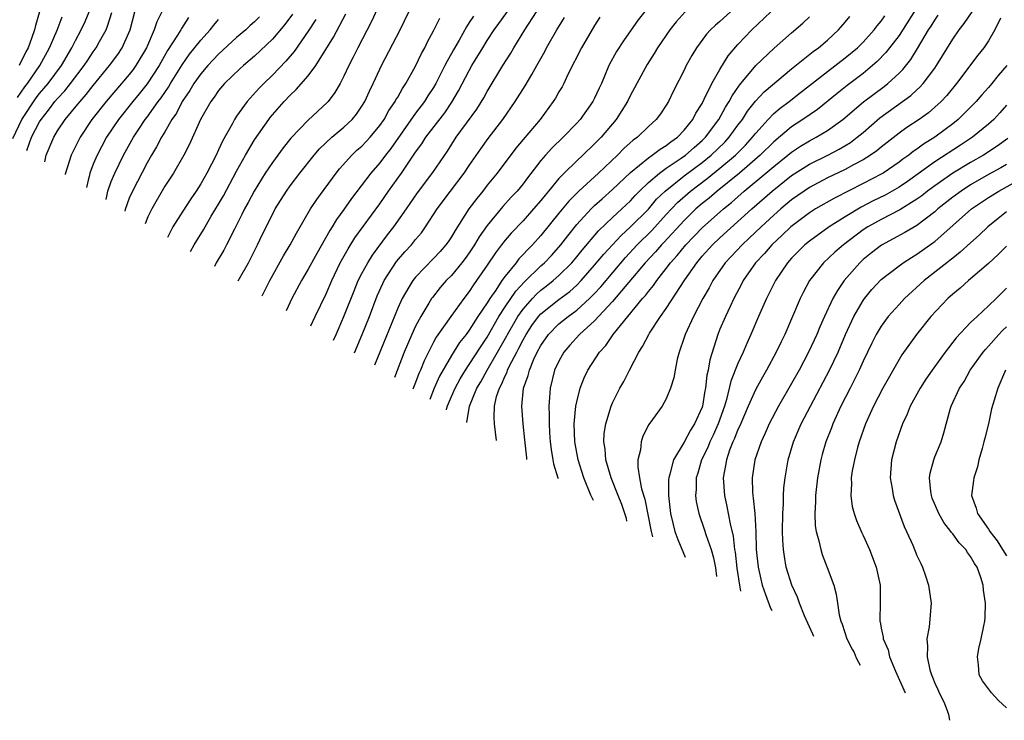
# Model space of a CAD drawing. Units: inches. Extents: x 2547014 to 2550000, y 1510065 to 1512000.
# Drawn here: x 2548033 to 2548143, y 1510914 to 1510992 of the extents above; entities that cross this region are included whole.
import ezdxf

# ---------------------------------------------------------------- set-up
doc = ezdxf.new("R2010")
doc.units = ezdxf.units.IN
doc.header["$MEASUREMENT"] = 0
doc.layers.add('LD25471509_2ft', color=103, linetype='Continuous')

msp = doc.modelspace()

# ---------------------------------------------------------------- linework, layer by layer
at = {"layer": 'LD25471509_2ft'}
for points, elevation in [([(2548065.28, 1510957.96), (2548065.77, 1510959), (2548067, 1510961.54), (2548067.63, 1510963), (2548068.59, 1510965), (2548069.45, 1510966.55), (2548070.23, 1510967.77), (2548073, 1510971.58), (2548073.99, 1510973), (2548075.41, 1510975), (2548077, 1510977.33), (2548077.71, 1510978.29), (2548078.16, 1510979), (2548080.25, 1510981.75), (2548081.06, 1510982.94), (2548081.81, 1510984.19), (2548083, 1510986.47), (2548083.3, 1510987), (2548084.5, 1510989), (2548085, 1510989.8), (2548085.78, 1510991), (2548086.28, 1510991.72), (2548088.64, 1510995)], 9796), ([(2548072.7, 1510993.3), (2548072.07, 1510991.93), (2548070.55, 1510989), (2548070.04, 1510987.96), (2548069.54, 1510987), (2548069, 1510985.84), (2548068.56, 1510985), (2548067.99, 1510984.01), (2548067.23, 1510983), (2548067.12, 1510982.88), (2548065, 1510980.93), (2548063.08, 1510978.92), (2548062.19, 1510977.81), (2548061, 1510976.2), (2548060.2, 1510975), (2548058.95, 1510973), (2548058.28, 1510971.72), (2548057.88, 1510971), (2548057.6, 1510970.4), (2548056.76, 1510968.76), (2548055.89, 1510967), (2548055.58, 1510966.42), (2548054.72, 1510964.97), (2548054.52, 1510964.59)], 9804), ([(2548102.77, 1510993.23), (2548101.87, 1510992.13), (2548100.21, 1510989.79), (2548099.43, 1510988.57), (2548098.6, 1510987), (2548097.75, 1510985), (2548097.5, 1510984.49), (2548097, 1510983.37), (2548096.81, 1510983), (2548095.37, 1510981), (2548095, 1510980.59), (2548093.48, 1510979), (2548092.21, 1510977.79), (2548091.51, 1510977), (2548091, 1510976.41), (2548089.51, 1510974.49), (2548089, 1510973.8), (2548088.35, 1510973), (2548087.69, 1510972.31), (2548086.74, 1510971.26), (2548085, 1510969.17), (2548084.1, 1510967.9), (2548083.58, 1510967), (2548083, 1510966.12), (2548082.53, 1510965.47), (2548082.18, 1510965), (2548081, 1510963.58), (2548080.43, 1510963), (2548079.76, 1510962.24), (2548078.87, 1510961.13), (2548078.78, 1510961), (2548078.48, 1510960.48), (2548077.58, 1510959), (2548077, 1510957.9), (2548076.58, 1510957), (2548075.72, 1510955), (2548074.64, 1510952.18)], 9788), ([(2548032, 1510978.88), (2548033.02, 1510981), (2548034.61, 1510983.39), (2548035, 1510983.89), (2548035.94, 1510985), (2548037.43, 1510987), (2548038.6, 1510989), (2548039, 1510989.81), (2548039.65, 1510991), (2548040.08, 1510991.92), (2548040.52, 1510993)], 9824), ([(2548032.54, 1510983.46), (2548033.36, 1510984.64), (2548033.64, 1510985), (2548035.02, 1510987), (2548036.12, 1510989), (2548036.97, 1510990.97), (2548037.54, 1510992.46)], 9826), ([(2548034.99, 1510993.01), (2548034.53, 1510991.47), (2548034.43, 1510991), (2548034.14, 1510990.14), (2548033.73, 1510989), (2548033.47, 1510988.53), (2548032.71, 1510987)], 9828), ([(2548033.57, 1510977.52), (2548034.11, 1510979), (2548035, 1510980.73), (2548035.16, 1510981), (2548035.98, 1510982.02), (2548036.72, 1510983), (2548037, 1510983.33), (2548037.81, 1510984.19), (2548038.47, 1510985), (2548039.98, 1510987), (2548040.37, 1510987.63), (2548041, 1510988.56), (2548041.31, 1510989), (2548041.68, 1510989.68), (2548042.43, 1510991), (2548042.6, 1510991.4), (2548043.06, 1510992.94)], 9822), ([(2548035.57, 1510976.28), (2548035.75, 1510977), (2548036.58, 1510979), (2548037, 1510979.71), (2548037.86, 1510981), (2548039.29, 1510982.71), (2548039.52, 1510983), (2548040.22, 1510983.78), (2548041, 1510984.77), (2548042.82, 1510987), (2548043.74, 1510988.26), (2548044.23, 1510989), (2548045.1, 1510991), (2548045.64, 1510993)], 9820), ([(2548048.67, 1510993), (2548048.1, 1510991.9), (2548047.81, 1510991), (2548046.94, 1510989), (2548045.76, 1510987), (2548045.44, 1510986.56), (2548045, 1510986), (2548044.16, 1510985), (2548042.43, 1510983), (2548040.84, 1510981), (2548039.52, 1510979), (2548038.68, 1510977.32), (2548038.53, 1510977), (2548037.87, 1510974.88), (2548037.87, 1510974.86)], 9818), ([(2548051.63, 1510992.37), (2548050.84, 1510991.16), (2548050.77, 1510991), (2548050.42, 1510990.42), (2548049.3, 1510988.7), (2548048.37, 1510987), (2548047.03, 1510984.97), (2548046.14, 1510983.86), (2548045.41, 1510983), (2548043.8, 1510981), (2548042.48, 1510979), (2548041.43, 1510977), (2548041, 1510975.99), (2548040.6, 1510975), (2548040.53, 1510974.62), (2548040.43, 1510974.2), (2548040.23, 1510973.41)], 9816), ([(2548042.42, 1510972.06), (2548042.56, 1510972.63), (2548042.61, 1510973), (2548043, 1510974.05), (2548043.4, 1510975), (2548044.38, 1510977), (2548045.49, 1510979), (2548046.1, 1510979.9), (2548046.81, 1510981), (2548047, 1510981.24), (2548048.25, 1510983), (2548048.58, 1510983.42), (2548049.39, 1510984.61), (2548049.61, 1510985), (2548050.91, 1510987.09), (2548051.73, 1510988.27), (2548053, 1510989.85), (2548054.06, 1510991), (2548054.47, 1510991.53), (2548055, 1510992.17)], 9814), ([(2548059.56, 1510992.44), (2548059, 1510991.89), (2548058.52, 1510991.48), (2548058.02, 1510991), (2548057, 1510990.13), (2548055, 1510988.29), (2548053.78, 1510987), (2548053, 1510986.1), (2548052.22, 1510985), (2548051.78, 1510984.22), (2548050.94, 1510983), (2548050.29, 1510981.71), (2548049.79, 1510981), (2548049, 1510979.61), (2548048.63, 1510979), (2548048.07, 1510977.93), (2548047.5, 1510977), (2548047, 1510976.14), (2548045.36, 1510973), (2548045, 1510972.2), (2548044.55, 1510970.96), (2548044.51, 1510970.77)], 9812), ([(2548063.25, 1510992.75), (2548062.4, 1510991.6), (2548061, 1510989.95), (2548059, 1510988.06), (2548057.77, 1510987), (2548057.37, 1510986.63), (2548055.66, 1510985), (2548055, 1510984.24), (2548054.5, 1510983.5), (2548054.11, 1510983), (2548052.99, 1510981), (2548051.75, 1510978.25), (2548051.1, 1510977), (2548049.94, 1510975), (2548049, 1510973.53), (2548047.54, 1510971), (2548047.1, 1510970.11), (2548046.8, 1510969.36)], 9810), ([(2548065.85, 1510992.15), (2548065, 1510990.84), (2548063.43, 1510988.57), (2548062.5, 1510987.5), (2548061, 1510985.95), (2548060.04, 1510985), (2548059.53, 1510984.47), (2548058.2, 1510983), (2548057, 1510981.35), (2548056.77, 1510981), (2548056.53, 1510980.53), (2548055.44, 1510978.56), (2548055, 1510977.6), (2548054.71, 1510977), (2548053.69, 1510975), (2548053, 1510973.8), (2548052.49, 1510973), (2548051.88, 1510972.12), (2548051, 1510970.76), (2548049.9, 1510969), (2548049.28, 1510967.82)], 9808), ([(2548051.86, 1510966.24), (2548052.28, 1510967), (2548053.31, 1510968.69), (2548054.18, 1510970.18), (2548055, 1510971.53), (2548055.54, 1510972.46), (2548057, 1510975.21), (2548057.99, 1510977), (2548059, 1510978.72), (2548060.59, 1510981), (2548060.77, 1510981.23), (2548061, 1510981.51), (2548062.33, 1510983), (2548063, 1510983.71), (2548063.67, 1510984.33), (2548065, 1510985.85), (2548065.84, 1510987), (2548067.82, 1510990.18), (2548069.2, 1510992.8)], 9806), ([(2548057.17, 1510962.96), (2548057.34, 1510963.24), (2548058.33, 1510965), (2548059.35, 1510967), (2548059.88, 1510968.12), (2548061, 1510970.4), (2548061.32, 1510971), (2548062.57, 1510973), (2548063, 1510973.6), (2548064.07, 1510975), (2548065.66, 1510977), (2548066.28, 1510977.72), (2548067.65, 1510979), (2548069, 1510980.13), (2548069.92, 1510981), (2548070.41, 1510981.59), (2548071, 1510982.47), (2548071.33, 1510983), (2548071.84, 1510984.16), (2548072.26, 1510985), (2548073, 1510986.6), (2548073.2, 1510987), (2548075.28, 1510991), (2548076.24, 1510993)], 9802), ([(2548059.86, 1510961.3), (2548060.71, 1510963), (2548062.24, 1510965.76), (2548062.99, 1510967), (2548063.69, 1510968.31), (2548065.26, 1510971), (2548065.95, 1510972.05), (2548068.12, 1510975), (2548068.51, 1510975.49), (2548069.87, 1510977), (2548070.45, 1510977.55), (2548071, 1510978.03), (2548071.48, 1510978.52), (2548071.91, 1510979), (2548073, 1510980.32), (2548073.48, 1510981), (2548074.02, 1510981.98), (2548074.72, 1510983), (2548074.81, 1510983.19), (2548075, 1510983.49), (2548075.54, 1510984.46), (2548075.92, 1510985), (2548077, 1510986.93), (2548077.66, 1510988.34), (2548078.03, 1510989), (2548078.34, 1510989.66), (2548079, 1510990.89), (2548079.71, 1510992.29)], 9800), ([(2548083.46, 1510992.54), (2548083, 1510991.8), (2548082.67, 1510991.33), (2548081.85, 1510989.85), (2548081.22, 1510988.78), (2548081, 1510988.36), (2548080.51, 1510987.49), (2548080.28, 1510987), (2548079.25, 1510985), (2548079, 1510984.58), (2548078.37, 1510983.63), (2548077.99, 1510983), (2548077, 1510981.68), (2548074.24, 1510977.76), (2548073.62, 1510977), (2548073, 1510976.17), (2548071.99, 1510975), (2548069.84, 1510972.16), (2548069, 1510970.96), (2548068.17, 1510969.83), (2548067.67, 1510969), (2548067.41, 1510968.59), (2548065.96, 1510966.04), (2548065, 1510964.27), (2548064.26, 1510963), (2548063.18, 1510961), (2548062.56, 1510959.63)], 9798), ([(2548067.84, 1510956.37), (2548068.11, 1510957), (2548069, 1510958.99), (2548070.12, 1510961.88), (2548070.59, 1510963), (2548071, 1510963.8), (2548071.65, 1510965), (2548072.17, 1510965.83), (2548073.88, 1510968.12), (2548074.56, 1510969), (2548075.97, 1510971), (2548077.2, 1510972.8), (2548078.92, 1510975.08), (2548080.55, 1510977.45), (2548081.55, 1510979), (2548083.84, 1510982.16), (2548084.61, 1510983.39), (2548085, 1510984.11), (2548086.74, 1510987), (2548087.62, 1510988.38), (2548087.96, 1510989), (2548089.2, 1510991), (2548090.5, 1510993)], 9794), ([(2548070.18, 1510954.93), (2548071.05, 1510957), (2548071.84, 1510959), (2548072.71, 1510961.29), (2548073.33, 1510962.67), (2548073.49, 1510963), (2548074.88, 1510965.12), (2548075.8, 1510966.2), (2548076.53, 1510967), (2548077, 1510967.6), (2548077.65, 1510968.35), (2548078.12, 1510969), (2548079.42, 1510971), (2548080.91, 1510973), (2548082.43, 1510975), (2548083, 1510975.86), (2548084.28, 1510977.72), (2548085.12, 1510978.88), (2548086.74, 1510981), (2548088.13, 1510983), (2548089.24, 1510984.76), (2548090, 1510986), (2548090.53, 1510987), (2548091.42, 1510988.58), (2548091.63, 1510989), (2548092.78, 1510991), (2548093.63, 1510992.37)], 9792), ([(2548097.58, 1510992.42), (2548097, 1510991.49), (2548095.53, 1510989), (2548094.01, 1510986.01), (2548093.54, 1510985), (2548093.36, 1510984.65), (2548093, 1510984.06), (2548092.62, 1510983.38), (2548092.38, 1510983), (2548090.9, 1510981), (2548089, 1510978.75), (2548088.21, 1510977.79), (2548086.1, 1510975), (2548085, 1510973.66), (2548084.5, 1510973), (2548083.83, 1510972.17), (2548082.96, 1510971), (2548081.41, 1510968.59), (2548081, 1510967.88), (2548080.65, 1510967.35), (2548080.39, 1510967), (2548079.74, 1510966.26), (2548079, 1510965.48), (2548077, 1510963.4), (2548076.68, 1510963), (2548076.26, 1510962.26), (2548075.5, 1510961), (2548075, 1510959.91), (2548073, 1510955), (2548072.42, 1510953.55)], 9790), ([(2548107.11, 1510993), (2548106.1, 1510991.9), (2548105.39, 1510991), (2548104.03, 1510989), (2548103.65, 1510988.34), (2548102.87, 1510987.13), (2548101.7, 1510985), (2548101.47, 1510984.53), (2548101, 1510983.7), (2548100.66, 1510983), (2548099.4, 1510981), (2548097.71, 1510979), (2548097, 1510978.27), (2548095.68, 1510977), (2548095, 1510976.39), (2548093.58, 1510975), (2548093, 1510974.4), (2548091.86, 1510973), (2548091.46, 1510972.54), (2548091, 1510971.95), (2548090.18, 1510971), (2548089, 1510969.68), (2548087.69, 1510968.31), (2548087, 1510967.51), (2548086.6, 1510967), (2548085.91, 1510966.09), (2548085, 1510964.72), (2548083.82, 1510963), (2548083.47, 1510962.53), (2548083, 1510961.8), (2548082.37, 1510961), (2548080.92, 1510959), (2548079.31, 1510956.69), (2548079, 1510956.12), (2548077.95, 1510954.05), (2548077.54, 1510953), (2548077.37, 1510952.63), (2548077, 1510951.63), (2548076.71, 1510950.9)], 9786), ([(2548112.17, 1510993), (2548111, 1510991.92), (2548110.49, 1510991.51), (2548109.94, 1510991), (2548109.49, 1510990.51), (2548108.39, 1510989), (2548107.86, 1510988.14), (2548107.24, 1510987), (2548107, 1510986.5), (2548105.8, 1510984.2), (2548105.24, 1510983), (2548105, 1510982.6), (2548104.36, 1510981.64), (2548103.89, 1510981), (2548103, 1510980.2), (2548101.78, 1510979), (2548101.32, 1510978.68), (2548100.26, 1510977.74), (2548099.55, 1510977), (2548097.42, 1510975), (2548095.22, 1510973), (2548094.11, 1510971.89), (2548093, 1510970.53), (2548091, 1510968.04), (2548090.06, 1510967), (2548089.52, 1510966.48), (2548089, 1510965.9), (2548088.55, 1510965.45), (2548088.22, 1510965), (2548087, 1510963.5), (2548086.65, 1510963), (2548085.95, 1510961.95), (2548085.28, 1510961), (2548085, 1510960.54), (2548083.97, 1510959), (2548083, 1510957.46), (2548082.66, 1510957), (2548081.92, 1510956.08), (2548081, 1510954.65), (2548079.67, 1510952.33), (2548079.09, 1510951), (2548078.59, 1510949.74)], 9784), ([(2548080.45, 1510948.59), (2548080.47, 1510948.66), (2548080.57, 1510949.04), (2548081, 1510950.07), (2548081.41, 1510951), (2548081.97, 1510952.03), (2548082.57, 1510953), (2548083, 1510953.63), (2548084.32, 1510955.68), (2548085, 1510956.68), (2548086.31, 1510959), (2548087, 1510960.07), (2548088.18, 1510961.82), (2548089.15, 1510962.85), (2548091, 1510964.64), (2548091.4, 1510965), (2548092.18, 1510965.82), (2548093, 1510966.72), (2548093.24, 1510967), (2548093.99, 1510968.01), (2548095, 1510969.27), (2548096.6, 1510971), (2548097, 1510971.38), (2548097.85, 1510972.15), (2548099, 1510973.16), (2548101, 1510975.09), (2548103, 1510976.71), (2548103.44, 1510977), (2548104.32, 1510977.68), (2548105, 1510978.08), (2548105.51, 1510978.49), (2548106.25, 1510979), (2548107, 1510979.78), (2548107.98, 1510981), (2548108.31, 1510981.69), (2548109, 1510982.78), (2548109.25, 1510983.25), (2548110.09, 1510985), (2548111, 1510986.57), (2548111.92, 1510988.08), (2548113, 1510989.36), (2548114.54, 1510991), (2548116.68, 1510993)], 9782), ([(2548082.74, 1510947.18), (2548083.01, 1510949), (2548083.84, 1510951), (2548084.28, 1510951.72), (2548084.98, 1510953), (2548086.16, 1510955), (2548087.18, 1510956.82), (2548087.27, 1510957), (2548088.42, 1510959), (2548089, 1510959.83), (2548090.05, 1510961), (2548090.51, 1510961.49), (2548091, 1510961.94), (2548091.6, 1510962.4), (2548092.35, 1510963), (2548093, 1510963.58), (2548094.44, 1510965), (2548095, 1510965.66), (2548095.6, 1510966.41), (2548097.43, 1510968.57), (2548099, 1510970.06), (2548100.03, 1510971), (2548101, 1510971.92), (2548101.51, 1510972.49), (2548102.02, 1510973), (2548103, 1510973.94), (2548104.24, 1510975), (2548105, 1510975.54), (2548106.66, 1510976.66), (2548107.14, 1510977), (2548108.12, 1510977.88), (2548109, 1510978.63), (2548109.38, 1510979), (2548110.86, 1510981), (2548111.62, 1510982.38), (2548112.03, 1510983), (2548112.35, 1510983.65), (2548113.17, 1510984.83), (2548115, 1510987), (2548117.05, 1510988.95), (2548119, 1510990.68), (2548120.25, 1510991.75), (2548121, 1510992.45)], 9780), ([(2548086.05, 1510945.14), (2548085.8, 1510947), (2548085.76, 1510947.76), (2548085.82, 1510949), (2548086.05, 1510950.05), (2548086.36, 1510951), (2548086.6, 1510951.4), (2548087, 1510952.38), (2548087.21, 1510952.79), (2548087.27, 1510953), (2548087.5, 1510953.5), (2548088.29, 1510955), (2548088.54, 1510955.46), (2548089, 1510956.38), (2548089.34, 1510957), (2548090, 1510958), (2548090.74, 1510959), (2548091, 1510959.29), (2548093, 1510960.89), (2548094.21, 1510961.79), (2548095, 1510962.49), (2548095.5, 1510963), (2548097, 1510964.71), (2548098.03, 1510965.97), (2548099.95, 1510968.05), (2548101.02, 1510969), (2548103, 1510970.99), (2548103.92, 1510972.08), (2548104.87, 1510973), (2548107, 1510974.7), (2548109, 1510976.19), (2548110.01, 1510977), (2548111.53, 1510978.47), (2548112.02, 1510979), (2548113, 1510980.34), (2548113.5, 1510981), (2548114.08, 1510981.92), (2548114.96, 1510983.04), (2548115.93, 1510984.07), (2548119, 1510986.64), (2548121.41, 1510988.59), (2548121.99, 1510989), (2548123, 1510989.86), (2548124.25, 1510991), (2548125, 1510991.84), (2548125.52, 1510992.48)], 9778), ([(2548089.44, 1510943.04), (2548089.42, 1510943.2), (2548089.22, 1510945.22), (2548089.02, 1510947), (2548088.86, 1510949), (2548089.06, 1510951), (2548089.58, 1510952.42), (2548089.71, 1510953), (2548090.22, 1510954.22), (2548090.59, 1510955), (2548091, 1510955.75), (2548091.85, 1510957), (2548093, 1510958.17), (2548094.03, 1510959), (2548095, 1510959.7), (2548096.44, 1510961), (2548097, 1510961.56), (2548097.69, 1510962.31), (2548100.43, 1510965.57), (2548101.76, 1510967), (2548103.39, 1510968.61), (2548105, 1510970.38), (2548106.27, 1510971.73), (2548107.72, 1510973), (2548109.58, 1510974.42), (2548111, 1510975.56), (2548112.72, 1510977), (2548113.86, 1510978.14), (2548114.64, 1510979), (2548115, 1510979.46), (2548116.38, 1510981), (2548117, 1510981.65), (2548117.73, 1510982.27), (2548118.72, 1510983), (2548120.01, 1510983.99), (2548123, 1510986.35), (2548125, 1510987.86), (2548126.35, 1510989), (2548127, 1510989.64), (2548128.24, 1510991), (2548128.57, 1510991.43), (2548129, 1510991.96), (2548129.42, 1510992.58)], 9776), ([(2548132.81, 1510993.19), (2548131, 1510990.37), (2548129.95, 1510989), (2548129.54, 1510988.46), (2548128.55, 1510987.45), (2548128.05, 1510987), (2548127, 1510986.13), (2548125.22, 1510984.78), (2548124.1, 1510983.9), (2548121.88, 1510982.12), (2548120.27, 1510981), (2548119, 1510980.18), (2548117, 1510978.51), (2548115.49, 1510977), (2548113.17, 1510975), (2548110.67, 1510973), (2548109.78, 1510972.22), (2548109, 1510971.6), (2548108.32, 1510971), (2548107, 1510969.73), (2548104.74, 1510967.26), (2548104.47, 1510967), (2548103.8, 1510966.21), (2548102.65, 1510965), (2548099, 1510960.66), (2548097, 1510958.5), (2548095.31, 1510957), (2548094.22, 1510955.78), (2548093.54, 1510955), (2548093, 1510954.02), (2548092.53, 1510953), (2548092.02, 1510951), (2548091.96, 1510949.96), (2548091.87, 1510949), (2548091.93, 1510947.93), (2548091.92, 1510947), (2548091.96, 1510946.04), (2548092.04, 1510945), (2548092.14, 1510944.14), (2548092.32, 1510943), (2548092.42, 1510942.54), (2548092.87, 1510941), (2548092.91, 1510940.91)], 9774), ([(2548096.86, 1510938.47), (2548096.59, 1510939.05), (2548095.81, 1510941), (2548095.15, 1510943), (2548094.78, 1510945), (2548094.73, 1510947), (2548094.91, 1510949), (2548095, 1510949.47), (2548095.37, 1510951), (2548095.84, 1510952.16), (2548096.25, 1510953), (2548097.55, 1510955), (2548098.25, 1510955.75), (2548099.07, 1510957), (2548102.36, 1510961), (2548102.67, 1510961.33), (2548103, 1510961.79), (2548103.56, 1510962.44), (2548103.93, 1510963), (2548105, 1510964.34), (2548105.49, 1510965), (2548106.21, 1510965.79), (2548107.18, 1510967), (2548109, 1510968.88), (2548111.38, 1510971), (2548112.27, 1510971.73), (2548113.72, 1510973), (2548116.14, 1510975), (2548117, 1510975.75), (2548118.57, 1510977), (2548119, 1510977.36), (2548119.99, 1510978.01), (2548121, 1510978.61), (2548121.76, 1510979), (2548123, 1510979.75), (2548124.74, 1510981), (2548127.05, 1510982.95), (2548128.18, 1510983.82), (2548129.33, 1510984.67), (2548129.75, 1510985), (2548131, 1510986.17), (2548131.42, 1510986.58), (2548132.31, 1510987.69), (2548133.08, 1510988.92), (2548134.31, 1510991), (2548134.59, 1510991.41), (2548135, 1510992.09), (2548135.38, 1510992.62)], 9772), ([(2548100.61, 1510936.15), (2548100.54, 1510936.44), (2548100.03, 1510938), (2548099.61, 1510939), (2548098.84, 1510941), (2548098.26, 1510943), (2548098.18, 1510944.18), (2548098.03, 1510945), (2548098.07, 1510945.93), (2548098.24, 1510947), (2548098.85, 1510949), (2548099, 1510949.35), (2548099.83, 1510951), (2548100.25, 1510951.75), (2548100.88, 1510953), (2548101.92, 1510955), (2548102.36, 1510955.64), (2548103.05, 1510957), (2548103.13, 1510957.13), (2548104.36, 1510959), (2548105, 1510959.89), (2548107.08, 1510963.08), (2548108.4, 1510965), (2548109, 1510965.72), (2548110.16, 1510967), (2548111, 1510967.78), (2548114.55, 1510971), (2548116.84, 1510973), (2548119, 1510974.72), (2548121, 1510976), (2548123.03, 1510977), (2548124.33, 1510977.67), (2548125.58, 1510978.42), (2548126.34, 1510979), (2548127, 1510979.55), (2548128.84, 1510981.16), (2548132.33, 1510983.67), (2548133, 1510984.3), (2548133.37, 1510984.63), (2548133.7, 1510985), (2548135, 1510986.72), (2548135.2, 1510987), (2548137, 1510989.96), (2548137.73, 1510991), (2548138.29, 1510991.71), (2548139.18, 1510993)], 9770), ([(2548142.32, 1510992.32), (2548141.7, 1510991), (2548141, 1510989.77), (2548140.47, 1510989), (2548139.82, 1510988.18), (2548137.43, 1510985), (2548136.33, 1510983.67), (2548135.7, 1510983), (2548135, 1510982.35), (2548134.28, 1510981.72), (2548133.26, 1510981), (2548131.89, 1510980.11), (2548131, 1510979.48), (2548129, 1510977.91), (2548128.51, 1510977.49), (2548127.82, 1510977), (2548127, 1510976.48), (2548125.91, 1510975.91), (2548125, 1510975.41), (2548123, 1510974.46), (2548121, 1510973.41), (2548120.39, 1510973), (2548119, 1510972.02), (2548117.78, 1510971), (2548117, 1510970.31), (2548115.59, 1510969), (2548114.27, 1510967.73), (2548113.47, 1510967), (2548111.57, 1510965), (2548110.2, 1510963), (2548109.79, 1510962.21), (2548109.09, 1510961), (2548108.03, 1510959), (2548107.1, 1510957), (2548107, 1510956.66), (2548106.43, 1510955), (2548106.23, 1510954.23), (2548105.99, 1510953), (2548105.85, 1510952.15), (2548105.49, 1510951), (2548105, 1510949.82), (2548104.55, 1510949), (2548103.48, 1510947.48), (2548103.07, 1510946.93), (2548102.38, 1510945.62), (2548102.19, 1510945), (2548102.11, 1510944.11), (2548101.83, 1510943), (2548101.82, 1510942.18), (2548102.01, 1510941), (2548102.24, 1510939.76), (2548102.6, 1510938.6), (2548103.3, 1510935), (2548103.45, 1510934.4)], 9768), ([(2548143.04, 1510987), (2548142.09, 1510985.91), (2548141.36, 1510985), (2548141, 1510984.58), (2548140.25, 1510983.75), (2548139.6, 1510983), (2548138.32, 1510981.68), (2548137.62, 1510981), (2548137, 1510980.51), (2548135, 1510979.01), (2548133.75, 1510978.25), (2548133, 1510977.68), (2548132.59, 1510977.41), (2548132.08, 1510977), (2548131.44, 1510976.56), (2548131, 1510976.22), (2548129.22, 1510975), (2548129, 1510974.87), (2548127, 1510973.84), (2548123.78, 1510972.22), (2548121.67, 1510971), (2548121, 1510970.58), (2548118.91, 1510969), (2548117.94, 1510968.06), (2548116.8, 1510967), (2548115.96, 1510966.04), (2548114.98, 1510965), (2548113.59, 1510963), (2548113.39, 1510962.61), (2548112.54, 1510961), (2548112.12, 1510960.12), (2548111.6, 1510959), (2548111, 1510957.57), (2548110.76, 1510957), (2548109.86, 1510954.15), (2548109.68, 1510953), (2548109.54, 1510952.46), (2548109.38, 1510951), (2548109.31, 1510950.69), (2548109.04, 1510949), (2548109, 1510948.89), (2548108.16, 1510947), (2548107.69, 1510946.31), (2548107, 1510944.97), (2548105.79, 1510943), (2548105.41, 1510941.41), (2548105.27, 1510941), (2548105.25, 1510940.75), (2548105.25, 1510939), (2548105.49, 1510937), (2548105.76, 1510935.76), (2548105.96, 1510935), (2548106.29, 1510934.11), (2548107.11, 1510932.14)], 9766), ([(2548143, 1510982.59), (2548142.27, 1510981.73), (2548141.6, 1510981), (2548141, 1510980.46), (2548139.2, 1510979), (2548137.88, 1510978.12), (2548135, 1510976.27), (2548131.93, 1510974.07), (2548131, 1510973.44), (2548129.45, 1510972.55), (2548128.1, 1510971.9), (2548126.78, 1510971.22), (2548125, 1510970.14), (2548123.21, 1510969), (2548121, 1510967.42), (2548120.49, 1510967), (2548119, 1510965.51), (2548118.53, 1510965), (2548117.19, 1510963), (2548116.21, 1510961), (2548115.32, 1510959), (2548114.46, 1510957), (2548114, 1510956), (2548113.59, 1510955), (2548113, 1510953.74), (2548112.22, 1510951.78), (2548111.73, 1510949.73), (2548111.5, 1510949), (2548110.81, 1510947), (2548110.25, 1510945.75), (2548109.87, 1510945), (2548109.63, 1510944.37), (2548108.93, 1510943), (2548108.51, 1510941.49), (2548108.35, 1510941), (2548108.33, 1510939.67), (2548108.28, 1510939), (2548108.35, 1510938.35), (2548108.62, 1510937), (2548109.24, 1510935.24), (2548109.45, 1510934.55), (2548110.02, 1510933), (2548110.28, 1510932.04), (2548110.5, 1510930.93), (2548110.62, 1510929.98)], 9764), ([(2548143.14, 1510978.86), (2548141.98, 1510978.02), (2548140.42, 1510977), (2548139, 1510976.18), (2548137, 1510974.98), (2548135, 1510973.6), (2548134.19, 1510973), (2548133.53, 1510972.47), (2548133, 1510972.09), (2548131.1, 1510970.9), (2548129, 1510969.82), (2548127.53, 1510969), (2548127, 1510968.66), (2548124.8, 1510967), (2548123.84, 1510966.16), (2548122.58, 1510965), (2548121.01, 1510963), (2548120.31, 1510961.69), (2548119.97, 1510961), (2548118.25, 1510957), (2548117.84, 1510956.16), (2548117.29, 1510955), (2548116.21, 1510953), (2548115.76, 1510952.24), (2548115, 1510950.88), (2548114.14, 1510949), (2548113.2, 1510946.8), (2548113, 1510946.38), (2548112.63, 1510945.37), (2548112.45, 1510945), (2548112.07, 1510944.07), (2548111.71, 1510943), (2548111.63, 1510942.37), (2548111.37, 1510941), (2548111.49, 1510939), (2548111.78, 1510937.78), (2548112.14, 1510935.86), (2548112.49, 1510934.49), (2548112.64, 1510933), (2548112.69, 1510932.7), (2548112.89, 1510930.89), (2548113.17, 1510929), (2548113.29, 1510928.33)], 9762), ([(2548143, 1510975.98), (2548142.39, 1510975.61), (2548141, 1510974.84), (2548139, 1510973.68), (2548137.93, 1510973), (2548137, 1510972.32), (2548135.34, 1510971), (2548135, 1510970.69), (2548133, 1510969.17), (2548131.64, 1510968.36), (2548129.05, 1510966.95), (2548127.91, 1510966.09), (2548127, 1510965.36), (2548126.61, 1510965), (2548124.86, 1510963), (2548124.11, 1510961.89), (2548123.62, 1510961), (2548122.66, 1510959), (2548122.15, 1510957.85), (2548121.81, 1510957), (2548120.9, 1510955), (2548119.83, 1510953), (2548119, 1510951.53), (2548117.53, 1510949), (2548116.48, 1510947), (2548116.04, 1510945.96), (2548115.59, 1510945), (2548114.91, 1510943), (2548114.59, 1510941), (2548114.63, 1510939.37), (2548114.66, 1510939), (2548114.71, 1510938.71), (2548114.89, 1510937), (2548115.01, 1510935.01), (2548115.05, 1510933), (2548115.25, 1510931), (2548115.73, 1510929), (2548116.08, 1510927.97), (2548116.66, 1510926.44), (2548116.78, 1510926.18)], 9760), ([(2548121.48, 1510923.28), (2548121.38, 1510923.53), (2548120.44, 1510925.56), (2548119.87, 1510927), (2548119.65, 1510927.65), (2548119.01, 1510929), (2548118.41, 1510931), (2548118.19, 1510932.19), (2548118.08, 1510933), (2548118.01, 1510934.01), (2548118, 1510935), (2548118.02, 1510937), (2548118.1, 1510938.1), (2548118.09, 1510939), (2548118.14, 1510939.86), (2548118.27, 1510941), (2548118.63, 1510943), (2548119.23, 1510945), (2548120.07, 1510947), (2548121.1, 1510949), (2548123.24, 1510953), (2548124.2, 1510955), (2548125.03, 1510957), (2548125.96, 1510959), (2548127, 1510960.79), (2548127.15, 1510961), (2548127.98, 1510962.02), (2548129, 1510963.11), (2548131, 1510964.65), (2548131.47, 1510965), (2548132.4, 1510965.6), (2548133, 1510965.96), (2548134.79, 1510967.21), (2548135, 1510967.38), (2548139.08, 1510971), (2548141, 1510972.28), (2548142.15, 1510973), (2548145, 1510974.57)], 9758), ([(2548143, 1510970.67), (2548142.06, 1510969.94), (2548140.93, 1510969), (2548139.94, 1510968.06), (2548139, 1510967.23), (2548137.84, 1510966.16), (2548137, 1510965.51), (2548136.72, 1510965.28), (2548136.35, 1510965), (2548133.8, 1510963), (2548131.61, 1510961), (2548131, 1510960.35), (2548129.79, 1510959), (2548129, 1510957.92), (2548128.45, 1510957), (2548127.97, 1510956.03), (2548127, 1510954.01), (2548126.55, 1510953), (2548126.04, 1510951.96), (2548125.53, 1510951), (2548124.51, 1510949), (2548123.6, 1510947), (2548123.45, 1510946.55), (2548122.83, 1510945), (2548122.42, 1510943.58), (2548122.26, 1510943), (2548121.9, 1510941), (2548121.67, 1510939), (2548121.68, 1510938.32), (2548121.58, 1510937), (2548121.64, 1510935.64), (2548121.75, 1510935), (2548122.05, 1510933.95), (2548122.25, 1510933), (2548122.43, 1510932.43), (2548122.99, 1510930.99), (2548123.7, 1510929), (2548123.99, 1510927.99), (2548124.12, 1510927), (2548124.32, 1510925.68), (2548124.5, 1510925), (2548124.65, 1510924.65), (2548125.17, 1510923), (2548125.82, 1510921.8), (2548125.98, 1510921.48), (2548126.23, 1510920.89), (2548126.49, 1510920.41), (2548126.66, 1510920.08)], 9756), ([(2548143, 1510966.85), (2548142.09, 1510965.91), (2548141, 1510964.9), (2548139, 1510963.19), (2548138.76, 1510963), (2548137.83, 1510962.17), (2548137, 1510961.49), (2548136.45, 1510961), (2548134.57, 1510959), (2548132.94, 1510957), (2548131.3, 1510954.7), (2548131, 1510954.2), (2548129.19, 1510951), (2548128.16, 1510949), (2548127.26, 1510947), (2548126.55, 1510945), (2548126.37, 1510944.37), (2548126.01, 1510943), (2548125.77, 1510941.77), (2548125.66, 1510941), (2548125.69, 1510940.31), (2548125.62, 1510939), (2548125.78, 1510937.78), (2548125.99, 1510937), (2548126.24, 1510936.24), (2548126.85, 1510934.85), (2548127, 1510934.54), (2548127.69, 1510933), (2548128.46, 1510931), (2548128.88, 1510929), (2548128.89, 1510927), (2548128.85, 1510925.15), (2548128.85, 1510925), (2548128.89, 1510924.89), (2548129, 1510924.22), (2548129.21, 1510923.21), (2548129.22, 1510923), (2548129.77, 1510921.77), (2548129.95, 1510921), (2548130.59, 1510919.41), (2548131.68, 1510916.98)], 9754), ([(2548143, 1510962.16), (2548141.85, 1510961), (2548141, 1510960.18), (2548139.72, 1510959), (2548139, 1510958.31), (2548137.4, 1510956.6), (2548136.15, 1510955), (2548134.69, 1510953), (2548134, 1510952), (2548133.36, 1510951), (2548132.25, 1510949), (2548131.9, 1510948.1), (2548131.38, 1510947), (2548130.67, 1510945), (2548130.16, 1510943), (2548130, 1510941), (2548130.22, 1510939.78), (2548130.33, 1510939), (2548130.48, 1510938.48), (2548131.56, 1510935.56), (2548131.85, 1510935), (2548132.54, 1510933.46), (2548133, 1510932.33), (2548133.42, 1510931.42), (2548133.64, 1510931), (2548133.94, 1510930.06), (2548134.31, 1510929), (2548134.58, 1510927), (2548134.35, 1510924.35), (2548134.09, 1510923), (2548134.19, 1510922.19), (2548134.13, 1510921), (2548134.45, 1510919.55), (2548134.61, 1510919), (2548134.73, 1510918.73), (2548135, 1510918.05), (2548135.34, 1510917.34), (2548135.47, 1510917), (2548135.99, 1510915.99), (2548136.39, 1510915), (2548136.53, 1510914.57), (2548136.65, 1510913.92)], 9752), ([(2548143, 1510915.29), (2548142.11, 1510916.11), (2548141.34, 1510917), (2548140.34, 1510918.34), (2548139.97, 1510919), (2548139.88, 1510920.12), (2548139.75, 1510921), (2548139.93, 1510921.93), (2548140.19, 1510923), (2548140.48, 1510924.48), (2548140.6, 1510925), (2548140.62, 1510925.38), (2548140.67, 1510927), (2548140.44, 1510928.44), (2548140.38, 1510929), (2548140.13, 1510929.87), (2548139.71, 1510931), (2548139.42, 1510931.42), (2548139, 1510932.19), (2548138.65, 1510932.65), (2548138.46, 1510933), (2548137.73, 1510933.73), (2548137, 1510934.73), (2548136.87, 1510934.87), (2548136.79, 1510935), (2548136, 1510936), (2548135.44, 1510937), (2548134.72, 1510938.72), (2548134.61, 1510939), (2548134.54, 1510939.46), (2548134.41, 1510941), (2548134.48, 1510941.52), (2548134.88, 1510943), (2548135, 1510943.32), (2548135.69, 1510945), (2548136.01, 1510945.99), (2548136.75, 1510948.76), (2548136.84, 1510949), (2548137.75, 1510951), (2548138.26, 1510951.74), (2548138.96, 1510953), (2548140.39, 1510955), (2548140.67, 1510955.33), (2548141, 1510955.68), (2548142.13, 1510957), (2548142.55, 1510957.45), (2548143, 1510957.85)], 9750), ([(2548142.9, 1510953), (2548142.02, 1510951), (2548141.64, 1510949.64), (2548141.32, 1510948.68), (2548141, 1510947.03), (2548140.57, 1510945.43), (2548140.48, 1510945), (2548140.27, 1510944.26), (2548139.93, 1510943), (2548139.77, 1510942.23), (2548139.34, 1510941), (2548139.32, 1510940.68), (2548139.11, 1510939), (2548139.6, 1510937.6), (2548139.78, 1510937), (2548141, 1510935.25), (2548141.16, 1510935), (2548141.97, 1510933.97), (2548142.57, 1510933), (2548143, 1510932.27)], 9748)]:
    msp.add_lwpolyline(points, dxfattribs=dict(at, elevation=elevation))

doc.saveas('drawing.dxf')
